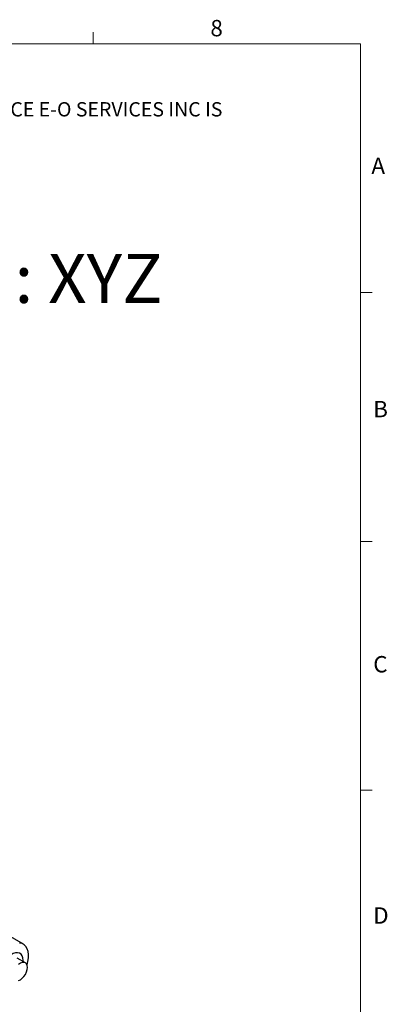
# Model space of a CAD drawing. Units: millimetres. Extents: x 5 to 289, y 4 to 204.
# Drawn here: x 242 to 289, y 77 to 204 of the extents above; entities that cross this region are included whole.
import ezdxf

# ---------------------------------------------------------------- set-up
doc = ezdxf.new("R2010")
doc.units = ezdxf.units.MM
doc.layers.add('DIM', color=7, linetype='Continuous')
doc.styles.add('SLDTEXTSTYLE0', font='TXT', dxfattribs={"width": 0.7})
doc.styles.add('SLDTEXTSTYLE1', font='TXT', dxfattribs={"width": 0.605})

# ---------------------------------------------------------------- blocks, each defined once
blk = doc.blocks.new('SW_NOTE_0')
at = {"color": 0, "linetype": 'Continuous', "lineweight": 0, "insert": (0, -0.08), "char_height": 1.85208, "attachment_point": 1, "style": 'SLDTEXTSTYLE1'}
blk.add_mtext('THE INFORMATION CONTAINED IN THIS DRAWING IS THE SOLE PROPERTY OF UNICE E-O SERVICES INC. ANY REPRODUCTION IN PART OR AS A WHOLE WITHOUT THE WRITTEN PERMISSION OF UNICE E-O SERVICES INC IS', dxfattribs=at)

msp = doc.modelspace()

# ---------------------------------------------------------------- linework, layer by layer
at = {"color": 7, "linetype": 'Continuous', "lineweight": 15}
for p, q in [((251.1008, 201.372), (251.1008, 202.872)), ((285.6908, 169.1652), (287.1908, 169.1652)), ((285.6908, 136.9552), (287.1908, 136.9552)), ((285.6908, 104.7452), (287.1908, 104.7452))]:
    msp.add_line(p, q, dxfattribs=at)
at = {"color": 7, "linetype": 'Continuous', "lineweight": 0}
for p, q in [((285.6908, 201.372), (8.6908, 201.372)), ((285.6908, 8.1152), (285.6908, 201.372))]:
    msp.add_line(p, q, dxfattribs=at)
at = {"color": 7, "linetype": 'Continuous', "lineweight": 30}
for p, q in [((242.0938, 84.7994), (237.6743, 87.3506)), ((242.3563, 82.3962), (241.2956, 83.0085))]:
    msp.add_line(p, q, dxfattribs=at)
at = {"color": 7, "linetype": 'Continuous', "lineweight": 30, "flags": 128}
for points in [[(242.5717, 82.1281), (242.6831, 82.5526), (242.7542, 83.0242), (242.7629, 83.4674), (242.709, 83.8701), (242.5941, 84.2215), (242.4211, 84.5118), (242.1949, 84.7332), (241.9217, 84.8796), (241.6088, 84.9471)], [(242.0556, 82.5698), (242.0599, 82.7066), (242.0276, 83.0273), (241.935, 83.298), (241.786, 83.5069), (241.5871, 83.6448), (241.3471, 83.7056), (241.0765, 83.6868), (240.787, 83.5892), (240.4914, 83.4169), (240.2025, 83.1776), (239.9329, 82.8817), (239.6946, 82.5422), (239.4977, 82.1738), (239.3511, 81.7927), (239.261, 81.4155), (239.2315, 81.0588), (239.2637, 80.738), (239.3564, 80.4673), (239.5054, 80.2584), (239.7042, 80.1205), (239.9442, 80.0597), (239.9442, 80.0597)], [(241.4726, 80.1088), (241.7106, 80.2113), (241.9484, 80.386), (242.1697, 80.6209), (242.3594, 80.9001), (242.5046, 81.2046), (242.5954, 81.5135), (242.6256, 81.8059), (242.5932, 82.0617), (242.5003, 82.2636), (242.3534, 82.3979), (242.1623, 82.4553), (241.9402, 82.4319), (241.7022, 82.3294), (241.4644, 82.1547)]]:
    msp.add_lwpolyline(points, dxfattribs=at)

# ---------------------------------------------------------------- block references
at = {"color": 7, "linetype": 'Continuous', "lineweight": 0}
msp.add_blockref('SW_NOTE_0', (12.2315, 193.8904), dxfattribs=at)

# ---------------------------------------------------------------- texts
at = {"color": 7, "linetype": 'Continuous', "lineweight": 0, "char_height": 2.1167, "attachment_point": 1, "style": 'SLDTEXTSTYLE1'}
for s, insert in [('8', (266.2788, 204.4534)), ('A', (287.1024, 186.6425)), ('B', (287.3366, 155.1305)), ('C', (287.3366, 122.1055)), ('D', (287.3366, 89.5765))]:
    msp.add_mtext(s, dxfattribs=dict(at, insert=insert))
at = {"layer": 'DIM', "insert": (157.0432, 174.1697), "char_height": 6.35, "attachment_point": 1, "style": 'SLDTEXTSTYLE0'}
msp.add_mtext('Multi Double Vertical: XYZ', dxfattribs=at)

doc.saveas('drawing.dxf')
